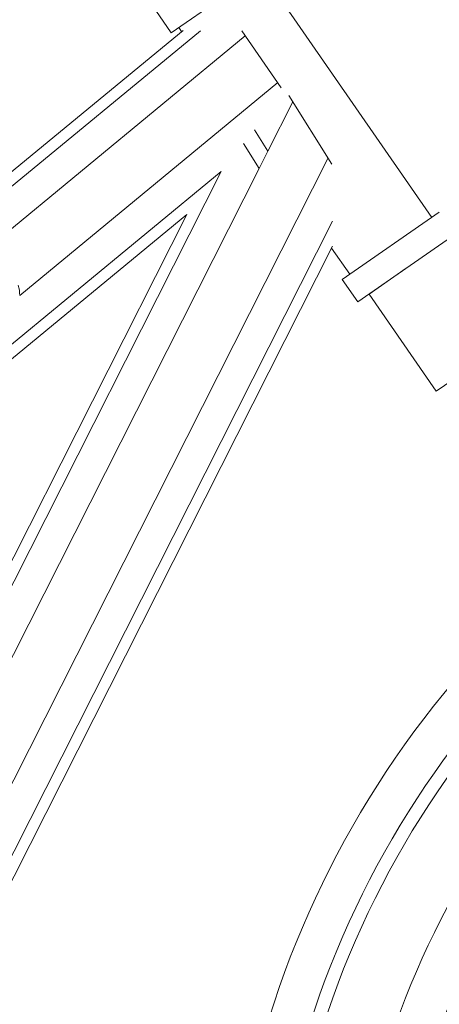
# Model space of a CAD drawing. Units: millimetres. Extents: x 17604 to 28570, y 3220 to 11342.
# Drawn here: x 27158 to 27303, y 4361 to 4702 of the extents above; entities that cross this region are included whole.
import ezdxf

# ---------------------------------------------------------------- set-up
doc = ezdxf.new("R2010")
doc.units = ezdxf.units.MM

msp = doc.modelspace()

# ---------------------------------------------------------------- linework, layer by layer
at = {"linetype": 'Continuous', "lineweight": 0, "extrusion": (0, 1, 0)}
for p, q in [((27210.15, 4697.29), (27243.75, 4720.58)), ((27241.17, 4718.79), (27300.39, 4633.36)), ((27204.78, 4705.05), (27210.15, 4697.29)), ((27212.74, 4699.09), (27213.7, 4697.7)), ((27214.22, 4698.12), (26907.22, 4444.96)), ((26908.68, 4441.09), (27220.23, 4698.01)), ((27083.9, 4570.98), (27235.77, 4696.22)), ((27248.23, 4678.25), (27234.54, 4698)), ((27157.66, 4606.36), (27247, 4680.02)), ((27250.87, 4675.51), (27265.81, 4651.82)), ((27243.6, 4656.28), (27252.23, 4673.35)), ((27238.94, 4663.67), (27243.6, 4656.28)), ((27235.16, 4658.94), (27240.59, 4650.33)), ((27015.17, 4160.94), (27264.44, 4653.98)), ((27240.59, 4650.33), (27243.6, 4656.28)), ((27243.6, 4656.28), (27243.6, 4656.28)), ((27227.45, 4649.3), (26977.64, 4443.3)), ((26997.37, 4169.25), (27240.59, 4650.33)), ((27125.69, 4448.03), (27227.45, 4649.3)), ((27240.59, 4650.33), (27240.59, 4650.33)), ((26988.98, 4447.57), (27215.53, 4634.4)), ((27215.53, 4634.4), (27123.24, 4451.86)), ((27302.97, 4635.15), (27269.37, 4611.86)), ((27265.97, 4632.02), (27023.94, 4153.32)), ((27274.75, 4604.11), (27308.35, 4627.4)), ((27028.14, 4152.95), (27266, 4623.41)), ((27265.66, 4622.74), (27271.96, 4613.65)), ((27291.55, 4615.75), (27278.63, 4606.79)), ((27269.37, 4611.86), (27274.75, 4604.11)), ((27278.63, 4606.79), (27301.94, 4573.2)), ((27301.94, 4573.2), (27320.01, 4585.74))]:
    msp.add_line(p, q, dxfattribs=at)
at = {"linetype": 'Continuous', "lineweight": 0, "extrusion": (0, 0, -1)}
for radius, start, end in [(334.38, 289.3879, 52.9384), (320.34, 287.6473, 52.8561), (315.72, 287.5488, 52.9832), (292.09, 286.9951, 52.8013)]:
    msp.add_arc((-27563.35, 4256.79), radius, start, end, dxfattribs=at)
at = {"linetype": 'Continuous', "lineweight": 0}
for radius, start, end in [(277.11, 128.3594, 253.5863), (271.48, 128.0357, 253.2363), (267.64, 128.0833, 252.988)]:
    msp.add_arc((27563.27, 4256.77), radius, start, end, dxfattribs=at)
at = {"linetype": 'Continuous', "lineweight": 0, "extrusion": (0, 0, -1)}
msp.add_ellipse((27146.48, 4606.3), major_axis=(-8.69, -7.16), ratio=0.984183, start_param=-2.771094, end_param=-2.446666, dxfattribs=at)

doc.saveas('drawing.dxf')
